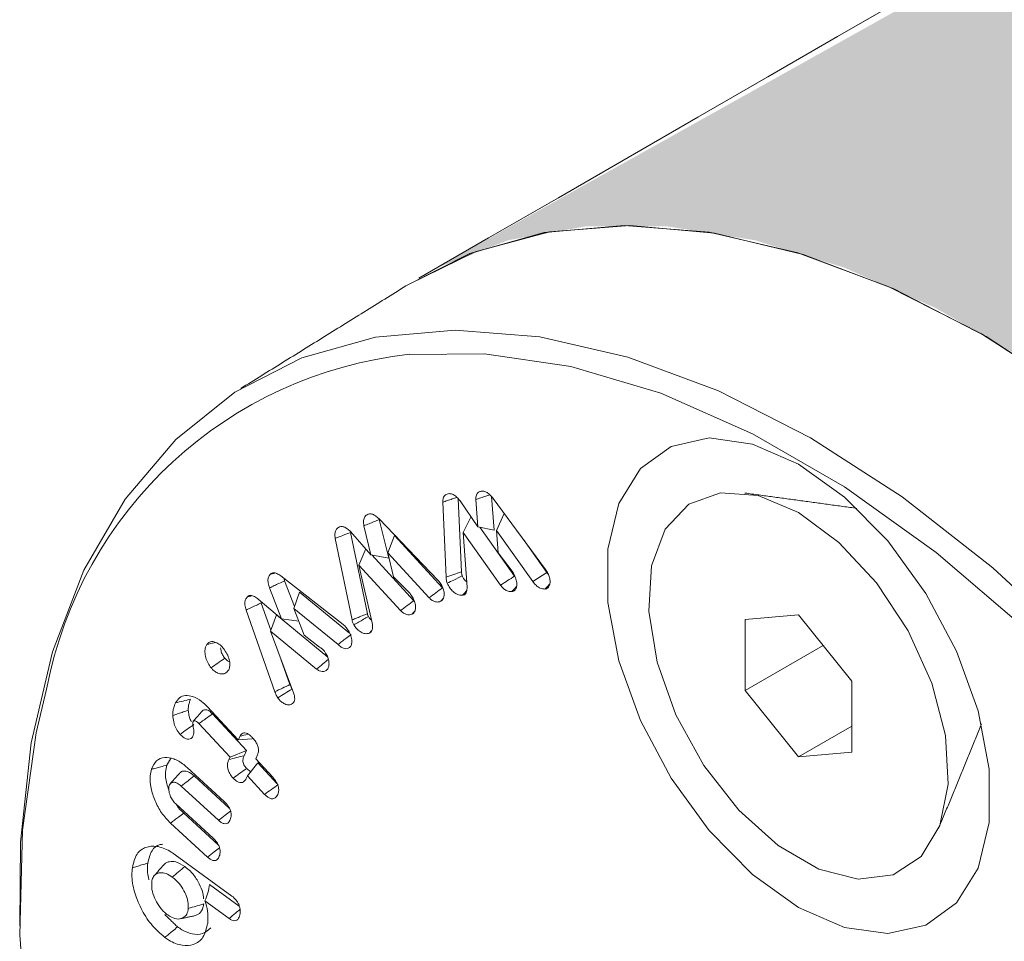
# Model space of a CAD drawing. Units: millimetres. Extents: x 0 to 7425, y 0 to 5250.
# Drawn here: x 935 to 950, y 556 to 569 of the extents above; entities that cross this region are included whole.
import ezdxf

# ---------------------------------------------------------------- set-up
doc = ezdxf.new("R2010")
doc.units = ezdxf.units.MM
doc.layers.get('0').update_dxf_attribs({"lineweight": 15})
doc.layers.add('Grosor 0', color=7, linetype='Continuous', lineweight=0)

msp = doc.modelspace()

# ---------------------------------------------------------------- hatches: boundary and pattern name
at = {"layer": 'Grosor 0'}
h = msp.add_hatch(dxfattribs=at)
h.set_pattern_fill('WOOD7', color=256, scale=201, angle=30, style=0, pattern_type=2)
h.set_pattern_definition([(19.6952, (-0.348, -300.604), (1144.92629, 428.92988), [22.4724, -2224.776]), (30, (20.81, -293.03), (73.571, 274.571), [22.11, -178.89]), (48.435, (39.96, -281.975), (247.6424, 375.0709), [19.068, -616.549]), (202.875, (52.61, -267.708), (1318.99764, 529.42923), [16.205, -1604.309]), (204.8056, (37.679, -274.007), (1841.2107, 830.92979), [22.201, -2197.916]), (224.0362, (17.526, -283.32), (-421.7136, -475.5708), [24.862, -803.882]), (39.4623, (13.578, -292.564), (769.85585, 676.57086), [12.2264, -1210.409]), (23.6598, (23.017, -284.793), (-1493.0689, -629.92856), [18.201, -1801.931]), (215.7106, (39.689, -277.489), (-1466.13972, -1078.57128), [20.2, -1999.825]), (198.6901, (23.286, -289.28), (796.7843, 227.9294), [10.249, -1014.654]), (24.8056, (-15.01, -311.39), (-1841.2107, -830.92979), [22.201, -2197.916]), (18.6901, (5.144, -302.075), (-796.7843, -227.9294), [20.498, -1004.405]), (30, (24.56, -295.5), (73.571, 274.571), [24.12, -176.88]), (50.556, (45.45, -283.447), (669.35625, 850.6417), [17.1734, -1700.171]), (33.8141, (56.36, -270.184), (2336.494756, 1581.072106), [30.217, -2991.4756]), (24.8056, (81.466, -253.369), (-1841.2107, -830.92979), [22.201, -2197.916]), (30, (101.62, -244.05), (73.571, 274.571), [22.11, -178.89]), (35.1944, (-53.305, -333.5), (1640.21166, 1179.07034), [22.201, -2197.916]), (24.8056, (-35.162, -320.704), (-1841.2107, -830.92979), [22.201, -2197.916]), (30, (-55.31, -330.02), (73.571, 274.571), [12.06, -188.94]), (35.1944, (-44.87, -323.988), (1640.21166, 1179.07034), [22.201, -2197.916]), (30, (-26.73, -311.2), (73.571, 274.571), [20.1, -180.9]), (40.3048, (-9.32, -301.142), (-943.92732, -777.07031), [22.4724, -2224.776]), (35.1944, (7.817, -286.606), (1640.21166, 1179.07034), [22.201, -2197.916]), (24.8056, (25.96, -273.81), (-1841.2107, -830.92979), [22.201, -2197.916]), (24.8056, (46.113, -264.496), (-1841.2107, -830.92979), [22.201, -2197.916]), (21.8699, (66.266, -255.182), (-1144.92653, -428.92898), [28.426, -1392.859]), (30, (92.65, -244.6), (73.571, 274.571), [30.15, -170.85]), (17.4712, (145.983, -353.056), (970.85555, 328.429), [18.531, -1834.597]), (24.2894, (163.66, -347.492), (-1667.13999, -730.42861), [20.2, -1999.825]), (38.1301, (145.983, -353.056), (943.92666, 777.07097), [14.213, -1407.072]), (39.4623, (157.163, -344.28), (769.85585, 676.57086), [24.453, -1198.1825]), (30, (1.97, -429.24), (73.571, 274.571), [24.12, -176.88]), (20.5377, (22.86, -417.18), (-970.85548, -328.4293), [12.2264, -1210.409]), (231.8014, (34.308, -412.89), (421.71337, 475.5711), [10.824, -1071.594]), (222.9946, (27.614, -421.396), (1365.64033, 1252.64187), [26.817, -2654.8576]), (22.875, (165.13, -342), (-1318.99764, -529.42923), [16.205, -1604.309]), (37.125, (165.13, -342), (1117.99798, 877.57085), [16.205, -1604.309]), (30, (3.98, -432.72), (73.571, 274.571), [16.08, -184.92]), (224.0362, (17.906, -424.68), (-421.7136, -475.5708), [16.575, -812.1694]), (26.6335, (39.261, -405.388), (-2885.638682, -1433.926917), [34.229, -3388.6777]), (27.7094, (69.858, -390.0436), (-4278.206144, -2237.929646), [50.29, -4978.728]), (33.1798, (114.381, -366.659), (2858.709792, 1882.569597), [36.236, -3587.343]), (39.4623, (144.71, -346.83), (769.85585, 676.57086), [36.679, -1185.956]), (40.3048, (11.015, -444.905), (-943.92732, -777.07031), [22.4724, -2224.776]), (45.9454, (28.153, -430.369), (-595.78446, -576.0711), [29.266, -1434.036]), (30, (48.5, -409.34), (73.571, 274.571), [26.13, -174.87]), (21.8699, (71.132, -396.27), (-1144.92653, -428.92898), [28.426, -1392.859]), (33.5763, (97.512, -385.682), (2510.56764, 1681.569556), [32.223, -3190.0523]), (21.2538, (124.359, -367.861), (1318.99805, 529.428097), [26.4373, -2617.305]), (15.9638, (149, -358.28), (-622.7132, -127.4293), [24.862, -803.882]), (30, (172.9, -351.44), (73.571, 274.571), [14.07, -186.93]), (204.8056, (39.26, -405.388), (1841.2107, 830.92979), [44.402, -2175.715]), (25.2364, (-5.065, -417.054), (-2015.28148, -931.43046), [48.407, -2371.9534]), (30, (38.72, -396.42), (73.571, 274.571), [46.23, -154.77]), (34.0856, (78.759, -373.3), (2162.424795, 1480.57045), [56.4233, -2764.746]), (30, (125.49, -341.68), (73.571, 274.571), [50.25, -150.75]), (37.125, (16.04, -453.609), (1117.99798, 877.57085), [48.6155, -1571.8984]), (36.3402, (54.802, -424.266), (1292.06859, 978.07132), [36.403, -1783.73]), (27.5104, (84.125, -402.695), (-3930.06604, -2036.925732), [46.2736, -4581.094]), (23.4802, (125.1664, -381.3207), (-4827.348676, -2090.786743), [70.808, -7009.986]), (33.0128, (-49.285, -340.462), (3032.7795, 1983.071822), [38.243, -3786.043]), (21.8699, (-17.216, -319.627), (-1144.92653, -428.92898), [42.6385, -1378.646]), (27.6141, (22.354, -303.744), (-4104.133801, -2137.431946), [48.282, -4779.904]), (40.6197, (65.136, -281.364), (-1713.781078, -1453.64346), [32.7204, -3239.3224]), (30, (89.97, -260.06), (73.571, 274.571), [40.2, -160.8]), (26.8202, (-61.345, -319.574), (-3059.707992, -1534.430504), [36.236, -3587.3433]), (36.009, (-29.007, -303.224), (-1640.211087, -1179.070962), [38.401, -3801.6985]), (36.7098, (2.057, -280.648), (-1466.140744, -1078.57014), [34.4056, -3406.16]), (24.2894, (29.639, -260.082), (-1667.13999, -730.42861), [40.4006, -1979.6245]), (17.9052, (66.463, -243.463), (-1767.64039, -556.356475), [28.779, -2849.103]), (39.4623, (93.848, -234.615), (769.85585, 676.57086), [24.453, -1198.1825]), (33.8141, (-42.25, -352.647), (2336.494756, 1581.072106), [30.217, -2991.4756]), (17.1957, (-17.144, -335.832), (-2564.424748, -784.28518), [45.3476, -4489.419]), (30, (26.18, -322.43), (73.571, 274.571), [50.25, -150.75]), (35.4403, (69.694, -297.3), (-1814.282888, -1279.569984), [42.401, -4197.6987]), (36.7098, (104.239, -272.714), (-1466.140744, -1078.57014), [34.4056, -3406.16]), (30, (-68.38, -307.39), (73.571, 274.571), [34.17, -166.83]), (38.1301, (-38.788, -290.304), (943.92666, 777.07097), [56.8514, -1364.433]), (27.6141, (5.932, -255.201), (-4104.133801, -2137.431946), [48.282, -4779.904]), (24.4725, (48.714, -232.8217), (3856.492059, 1762.360505), [62.601, -6197.5084]), (36.8428, (23.075, -465.7935), (-2758.20789, -2056.64354), [50.6106, -5010.44]), (30, (63.58, -435.45), (73.571, 274.571), [56.28, -144.72]), (26.3478, (112.318, -407.3064), (-5597.2031785, -2767.3600933), [94.6622, -9371.563]), (30, (-12.1, -404.87), (73.571, 274.571), [48.24, -152.76]), (34.7636, (29.677, -380.749), (1814.28318, 1279.56973), [48.407, -2371.9534]), (28.1524, (69.4443, -353.147), (-5322.632697, -2840.929926), [62.3424, -6171.8988]), (27.2737, (124.411, -323.733), (-3581.921774, -1835.929617), [42.258, -4183.525]), (24.8056, (-28.18, -377.017), (-1841.2107, -830.92979), [44.402, -2175.715]), (30, (12.13, -358.39), (73.571, 274.571), [64.32, -136.68]), (31.9092, (67.8286, -326.229), (4947.559474, 3088.575229), [60.3336, -5973.0155]), (33.5763, (119.045, -294.338), (2510.56764, 1681.569556), [32.223, -3190.0523])])
edge = h.paths.add_edge_path()
edge.add_spline(control_points=[(957.412, 536.922), (3029.235, 1732.96)], knot_values=[0, 0, 1, 1], degree=1, periodic=0)
edge.add_line((957.259, 536.837), (958.154, 537.437))
edge.add_line((958.154, 537.437), (958.944, 538.227))
edge.add_line((958.944, 538.227), (959.603, 539.189))
edge.add_line((959.603, 539.189), (960.123, 540.31))
edge.add_line((960.123, 540.31), (960.497, 541.575))
edge.add_line((960.497, 541.575), (960.721, 542.968))
edge.add_line((960.721, 542.968), (960.79, 544.468))
edge.add_line((960.79, 544.468), (960.705, 546.058))
edge.add_line((960.705, 546.058), (960.466, 547.714))
edge.add_line((960.466, 547.714), (960.077, 549.415))
edge.add_line((960.077, 549.415), (959.542, 551.138))
edge.add_line((959.542, 551.138), (958.87, 552.86))
edge.add_line((958.87, 552.86), (958.068, 554.557))
edge.add_line((958.068, 554.557), (957.148, 556.208))
edge.add_line((957.148, 556.208), (956.122, 557.789))
edge.add_line((956.122, 557.789), (955.004, 559.279))
edge.add_line((955.004, 559.279), (953.809, 560.66))
edge.add_line((953.809, 560.66), (952.552, 561.911))
edge.add_line((952.552, 561.911), (951.252, 563.016))
edge.add_line((951.252, 563.016), (949.924, 563.961))
edge.add_line((949.924, 563.961), (948.588, 564.733))
edge.add_line((948.588, 564.733), (947.26, 565.32))
edge.add_line((947.26, 565.32), (945.96, 565.717))
edge.add_line((945.96, 565.717), (944.703, 565.916))
edge.add_line((944.703, 565.916), (943.508, 565.916))
edge.add_line((943.508, 565.916), (942.39, 565.716))
edge.add_line((942.39, 565.716), (941.364, 565.319))
edge.add_line((941.364, 565.319), (940.951, 565.087))
edge.add_spline(control_points=[(3012.923, 1761.215), (941.1, 565.177)], knot_values=[0, 0, 1, 1], degree=1, periodic=0)
edge.add_line((3029.235, 1732.96), (3029.977, 1733.475))
edge.add_line((3029.977, 1733.475), (3030.766, 1734.265))
edge.add_line((3030.766, 1734.265), (3031.426, 1735.227))
edge.add_line((3031.426, 1735.227), (3031.946, 1736.348))
edge.add_line((3031.946, 1736.348), (3032.32, 1737.613))
edge.add_line((3032.32, 1737.613), (3032.544, 1739.005))
edge.add_line((3032.544, 1739.005), (3032.613, 1740.506))
edge.add_line((3032.613, 1740.506), (3032.528, 1742.096))
edge.add_line((3032.528, 1742.096), (3032.289, 1743.752))
edge.add_line((3032.289, 1743.752), (3031.9, 1745.453))
edge.add_line((3031.9, 1745.453), (3031.365, 1747.176))
edge.add_line((3031.365, 1747.176), (3030.693, 1748.898))
edge.add_line((3030.693, 1748.898), (3029.891, 1750.595))
edge.add_line((3029.891, 1750.595), (3028.971, 1752.245))
edge.add_line((3028.971, 1752.245), (3027.945, 1753.827))
edge.add_line((3027.945, 1753.827), (3026.827, 1755.317))
edge.add_line((3026.827, 1755.317), (3025.632, 1756.698))
edge.add_line((3025.632, 1756.698), (3024.375, 1757.949))
edge.add_line((3024.375, 1757.949), (3023.074, 1759.054))
edge.add_line((3023.074, 1759.054), (3021.747, 1759.999))
edge.add_line((3021.747, 1759.999), (3020.411, 1760.771))
edge.add_line((3020.411, 1760.771), (3019.083, 1761.358))
edge.add_line((3019.083, 1761.358), (3017.783, 1761.755))
edge.add_line((3017.783, 1761.755), (3016.526, 1761.954))
edge.add_line((3016.526, 1761.954), (3015.331, 1761.954))
edge.add_line((3015.331, 1761.954), (3014.213, 1761.754))
edge.add_line((3014.213, 1761.754), (3013.187, 1761.357))
edge.add_line((3013.187, 1761.357), (3012.923, 1761.215))

# ---------------------------------------------------------------- linework, layer by layer
at = {"color": 7, "linetype": 'Continuous', "lineweight": 15}
for p, q in [((941.489, 560.831), (941.441, 561.918)), ((941.713, 560.909), (941.666, 561.967)), ((941.692, 561.938), (941.952, 561.562)), ((941.952, 561.562), (941.919, 561.955)), ((942.187, 561.512), (942.146, 562.001)), ((942.171, 561.972), (942.933, 560.94)), ((942.219, 561.509), (942.334, 561.751)), ((940.518, 561.675), (941.37, 560.789)), ((940.658, 561.107), (940.521, 561.665)), ((941.739, 561.477), (941.852, 561.708)), ((940.105, 561.49), (940.401, 561.156)), ((940.349, 560.3), (940.106, 561.48)), ((940.401, 561.156), (940.298, 561.574)), ((941.739, 561.477), (941.793, 560.686)), ((942.279, 560.713), (941.739, 561.477)), ((941.952, 561.562), (942.187, 561.512)), ((942.482, 560.846), (941.979, 561.556)), ((942.219, 561.509), (942.245, 561.185)), ((942.747, 560.767), (942.219, 561.509)), ((940.127, 560.211), (939.883, 561.392)), ((940.643, 561.185), (940.742, 561.432)), ((941.437, 560.675), (940.742, 561.432)), ((942.952, 560.897), (942.612, 561.375)), ((940.226, 561.004), (940.325, 561.242)), ((940.643, 561.185), (940.728, 560.837)), ((941.243, 560.532), (940.643, 561.185)), ((942.245, 561.185), (942.461, 560.897)), ((940.401, 561.156), (940.658, 561.107)), ((941.024, 560.489), (940.414, 561.153)), ((940.226, 561.004), (940.418, 560.166)), ((940.831, 560.345), (940.226, 561.004)), ((942.747, 560.767), (942.952, 560.897)), ((939.093, 560.848), (939.997, 560.143)), ((939.293, 560.406), (939.149, 560.779)), ((940.728, 560.837), (940.958, 560.602)), ((939.105, 560.224), (938.93, 560.674)), ((939.282, 560.377), (939.366, 560.611)), ((940.091, 560.018), (939.366, 560.611)), ((938.763, 560.512), (939.105, 560.224)), ((938.948, 560.062), (938.81, 560.455)), ((939.007, 559.169), (938.59, 560.354)), ((939.282, 560.377), (939.432, 559.988)), ((939.923, 559.853), (939.282, 560.377)), ((938.944, 560.049), (939.029, 560.282)), ((939.773, 559.669), (939.029, 560.282)), ((939.105, 560.224), (939.353, 560.193)), ((946.599, 560.286), (945.825, 560.217)), ((945.825, 560.217), (945.825, 559.186)), ((947.372, 559.324), (946.599, 560.286)), ((938.944, 560.049), (939.264, 559.192)), ((939.613, 559.497), (938.944, 560.049)), ((939.432, 559.988), (939.656, 559.817)), ((946.958, 559.839), (945.825, 559.186)), ((939.226, 559.273), (939.096, 559.642)), ((947.372, 558.293), (947.372, 559.324)), ((945.825, 559.186), (946.599, 558.223)), ((938.026, 558.953), (938.475, 558.469)), ((938.596, 558.316), (938.101, 558.849)), ((938.357, 558.221), (937.907, 558.706)), ((947.372, 558.67), (946.599, 558.223)), ((938.475, 558.469), (938.502, 558.525)), ((938.475, 558.469), (938.677, 558.485)), ((938.357, 558.221), (938.596, 558.316)), ((938.56, 558.241), (938.596, 558.316)), ((938.339, 558.185), (938.357, 558.221)), ((938.755, 558.252), (938.729, 558.196)), ((938.729, 558.196), (938.977, 557.929)), ((946.599, 558.223), (947.372, 558.293)), ((937.735, 558.07), (938.272, 557.578)), ((938.61, 557.948), (938.762, 558.137)), ((939.038, 557.84), (938.762, 558.137)), ((938.346, 557.482), (937.838, 557.948)), ((938.61, 557.948), (938.593, 557.912)), ((938.858, 557.681), (938.61, 557.948)), ((938.19, 557.304), (937.648, 557.801)), ((937.571, 557.542), (938.112, 557.046)), ((938.186, 556.951), (937.685, 557.41)), ((938.031, 556.772), (937.494, 557.264)), ((937.561, 556.806), (938.385, 556.206)), ((938.492, 556.059), (938.058, 556.375)), ((938.345, 555.88), (937.994, 556.136))]:
    msp.add_line(p, q, dxfattribs=at)
at = {"color": 7, "linetype": 'Continuous', "lineweight": 15, "flags": 128}
for points in [[(960.3, 548.479), (959.841, 550.199), (959.24, 551.931), (958.502, 553.651), (957.64, 555.335), (956.665, 556.961), (955.589, 558.507), (954.427, 559.953), (953.195, 561.277), (951.91, 562.463), (950.589, 563.495), (949.25, 564.358), (947.911, 565.041), (946.59, 565.534), (945.305, 565.832), (944.073, 565.93), (942.912, 565.826), (941.836, 565.522), (940.945, 565.076)], [(960.304, 548.463), (959.848, 550.177), (959.251, 551.902), (958.519, 553.616), (957.662, 555.295), (956.693, 556.917), (955.624, 558.46), (954.469, 559.903), (953.244, 561.228), (951.966, 562.416), (950.651, 563.45), (949.318, 564.319), (947.983, 565.009), (946.665, 565.511), (945.383, 565.819), (944.152, 565.929), (942.989, 565.839), (941.911, 565.55), (940.945, 565.076)], [(935.308, 555.772), (935.32, 556.987), (935.475, 558.427), (935.783, 559.748), (936.239, 560.932), (936.838, 561.963), (937.571, 562.827), (938.428, 563.512), (939.398, 564.009), (940.468, 564.311), (941.623, 564.414), (942.848, 564.317), (944.126, 564.021), (945.439, 563.531), (946.771, 562.851)], [(956.408, 537.384), (956.488, 537.502), (957.064, 538.565), (957.492, 539.781), (957.768, 541.134), (957.887, 542.604), (957.847, 544.172), (957.649, 545.814), (957.297, 547.508), (956.794, 549.23), (956.148, 550.956), (955.368, 552.662), (954.465, 554.323), (953.451, 555.917), (952.341, 557.421), (951.151, 558.813), (949.897, 560.075), (948.596, 561.189), (947.268, 562.139), (945.93, 562.911), (944.601, 563.496), (943.3, 563.883), (942.046, 564.07), (940.958, 564.061)], [(946.599, 556.04), (947.265, 555.748), (947.892, 555.661), (948.445, 555.782), (948.89, 556.106), (949.202, 556.612), (949.362, 557.272), (949.362, 558.047), (949.202, 558.892), (948.89, 559.758), (948.445, 560.595), (947.892, 561.355), (947.265, 561.992), (946.599, 562.47), (945.932, 562.761), (945.305, 562.849), (944.752, 562.727), (944.307, 562.404), (943.995, 561.898), (943.835, 561.238), (943.835, 560.463), (943.995, 559.617), (944.307, 558.751), (944.752, 557.914), (945.305, 557.155), (945.932, 556.518), (946.599, 556.04)], [(946.771, 562.851), (948.102, 561.993), (949.416, 560.967), (950.694, 559.788), (951.918, 558.471), (953.073, 557.034), (954.143, 555.497), (955.113, 553.88), (955.971, 552.205), (956.704, 550.495), (957.302, 548.773)], [(946.599, 561.767), (947.186, 561.335), (947.729, 560.749), (948.188, 560.052), (948.53, 559.295), (948.729, 558.536), (948.769, 557.83), (948.648, 557.23), (948.376, 556.78), (947.971, 556.513), (947.465, 556.45), (946.895, 556.595), (946.302, 556.937), (945.732, 557.451), (945.226, 558.099), (944.821, 558.832), (944.549, 559.597), (944.428, 560.336), (944.469, 560.995), (944.667, 561.526), (945.009, 561.887), (945.468, 562.054), (946.012, 562.013), (946.599, 561.767)], [(935.697, 559.204), (935.548, 558.573), (935.35, 557.159), (935.31, 555.637), (935.429, 554.03), (935.705, 552.359), (936.133, 550.648), (936.709, 548.92), (937.423, 547.202), (938.266, 545.515), (939.226, 543.885), (940.29, 542.333), (941.442, 540.882), (942.666, 539.553), (943.946, 538.363), (945.263, 537.329), (946.599, 536.466)]]:
    msp.add_lwpolyline(points, dxfattribs=at)
at = {"color": 7, "linetype": 'Continuous', "lineweight": 15}
msp.add_arc((941.608, 558.079), 6.018, 96.2014, 169.2189, dxfattribs=at)
for points in [[(3012.917, 1761.203), (941.095, 565.165)], [(940.945, 565.076), (938.512, 563.565)], [(947.446, 561.828), (945.823, 562.05)], [(938.944, 560.876), (939.006, 560.89)], [(939.149, 560.779), (939.14, 560.811)], [(941.726, 560.567), (941.789, 560.634)], [(942.443, 560.621), (942.511, 560.694)], [(942.923, 560.658), (942.995, 560.734)], [(938.609, 560.547), (938.67, 560.56)], [(938.81, 560.455), (938.805, 560.477)], [(941.411, 560.481), (941.452, 560.526)], [(940.996, 560.295), (941.038, 560.342)], [(940.378, 560.019), (940.414, 560.059)], [(937.962, 558.896), (937.824, 558.74)], [(948.631, 557.185), (949.251, 558.701)], [(937.44, 558.104), (937.498, 558.201)], [(937.631, 557.994), (937.492, 557.838)], [(937.596, 555.759), (937.412, 555.937)], [(937.636, 555.877), (937.839, 555.918)]]:
    msp.add_open_spline(points, degree=1, dxfattribs=at)
for points, knots in [([(941.441, 561.918), (941.442, 561.939), (941.445, 561.983), (941.478, 562.03), (941.515, 562.037), (941.534, 562.041)], [0, 0, 0, 0, 0.300195, 0.632603, 1, 1, 1, 1]), ([(941.534, 562.041), (941.549, 562.04), (941.58, 562.038), (941.631, 562.005), (941.667, 561.969), (941.687, 561.945), (941.692, 561.938)], [0, 0, 0, 0, 0.304067, 0.598355, 0.891736, 1, 1, 1, 1]), ([(941.919, 561.955), (941.921, 561.978), (941.923, 562.024), (941.956, 562.063), (941.989, 562.076), (942.008, 562.077), (942.012, 562.078)], [0, 0, 0, 0, 0.323277, 0.648221, 0.92602, 1, 1, 1, 1]), ([(941.919, 561.955), (941.944, 561.964), (941.993, 561.981), (942.061, 562.004), (942.104, 562.019), (942.122, 562.025)], [0, 0, 0, 0, 0.36282, 0.734371, 1, 1, 1, 1]), ([(942.012, 562.078), (942.028, 562.076), (942.058, 562.074), (942.108, 562.042), (942.145, 562.004), (942.165, 561.98), (942.171, 561.972)], [0, 0, 0, 0, 0.299312, 0.589694, 0.879142, 1, 1, 1, 1]), ([(941.441, 561.918), (941.464, 561.925), (941.51, 561.941), (941.578, 561.964), (941.624, 561.979), (941.647, 561.987)], [0, 0, 0, 0, 0.333942, 0.667966, 1, 1, 1, 1]), ([(940.298, 561.574), (940.295, 561.601), (940.288, 561.653), (940.31, 561.714), (940.341, 561.734), (940.358, 561.744)], [0, 0, 0, 0, 0.32217, 0.634983, 1, 1, 1, 1]), ([(940.358, 561.744), (940.372, 561.747), (940.4, 561.753), (940.453, 561.732), (940.492, 561.7), (940.514, 561.679), (940.518, 561.675)], [0, 0, 0, 0, 0.305427, 0.586225, 0.930218, 1, 1, 1, 1]), ([(940.298, 561.574), (940.324, 561.585), (940.373, 561.605), (940.447, 561.635), (940.496, 561.655), (940.521, 561.665)], [0, 0, 0, 0, 0.34164, 0.670823, 1, 1, 1, 1]), ([(939.883, 561.392), (939.88, 561.415), (939.874, 561.459), (939.888, 561.511), (939.913, 561.543), (939.935, 561.554), (939.944, 561.559)], [0, 0, 0, 0, 0.275069, 0.543963, 0.811933, 1, 1, 1, 1]), ([(939.883, 561.392), (939.92, 561.407), (939.994, 561.436), (940.069, 561.466), (940.106, 561.48)], [0, 0, 0, 0, 0.500009, 1, 1, 1, 1]), ([(939.944, 561.559), (939.958, 561.562), (939.984, 561.569), (940.033, 561.55), (940.073, 561.52), (940.097, 561.498), (940.105, 561.49)], [0, 0, 0, 0, 0.294797, 0.571009, 0.845694, 1, 1, 1, 1]), ([(938.944, 560.876), (938.958, 560.885), (938.983, 560.901), (939.039, 560.886), (939.074, 560.861), (939.093, 560.848)], [0, 0, 0, 0, 0.349573, 0.662368, 1, 1, 1, 1]), ([(941.489, 560.831), (941.526, 560.844), (941.601, 560.87), (941.675, 560.896), (941.713, 560.909)], [0, 0, 0, 0, 0.499972, 1, 1, 1, 1]), ([(941.724, 560.848), (941.721, 560.858), (941.716, 560.874), (941.714, 560.894), (941.713, 560.904), (941.713, 560.909)], [0, 0, 0, 0, 0.489711, 0.743862, 1, 1, 1, 1]), ([(942.461, 560.897), (942.464, 560.89), (942.471, 560.877), (942.48, 560.858), (942.488, 560.838), (942.494, 560.825), (942.496, 560.819)], [0, 0, 0, 0, 0.254138, 0.509085, 0.753958, 1, 1, 1, 1]), ([(942.933, 560.94), (942.939, 560.931), (942.951, 560.914), (942.967, 560.885), (942.975, 560.865), (942.98, 560.854)], [0, 0, 0, 0, 0.31917, 0.655181, 1, 1, 1, 1]), ([(942.971, 560.873), (942.969, 560.875), (942.962, 560.882), (942.955, 560.891), (942.952, 560.897)], [0, 0, 0, 0, 0.3490124, 1, 1, 1, 1]), ([(938.93, 560.674), (938.922, 560.699), (938.907, 560.745), (938.906, 560.806), (938.92, 560.849), (938.937, 560.868), (938.944, 560.876)], [0, 0, 0, 0, 0.295319, 0.542753, 0.790062, 1, 1, 1, 1]), ([(938.93, 560.674), (938.953, 560.685), (938.998, 560.707), (939.071, 560.742), (939.121, 560.766), (939.149, 560.779)], [0, 0, 0, 0, 0.3099558, 0.6199594, 1, 1, 1, 1]), ([(941.37, 560.789), (941.377, 560.781), (941.391, 560.766), (941.41, 560.739), (941.421, 560.72), (941.427, 560.71)], [0, 0, 0, 0, 0.319805, 0.65583, 1, 1, 1, 1]), ([(941.505, 560.743), (941.502, 560.753), (941.496, 560.773), (941.49, 560.803), (941.489, 560.822), (941.489, 560.831)], [0, 0, 0, 0, 0.315996, 0.653851, 1, 1, 1, 1]), ([(941.505, 560.743), (941.537, 560.759), (941.61, 560.793), (941.683, 560.828), (941.724, 560.848)], [0, 0, 0, 0, 0.435496, 1, 1, 1, 1]), ([(941.726, 560.567), (941.701, 560.569), (941.658, 560.571), (941.593, 560.618), (941.54, 560.673), (941.517, 560.72), (941.505, 560.743)], [0, 0, 0, 0, 0.327458, 0.552705, 0.777325, 1, 1, 1, 1]), ([(941.788, 560.764), (941.787, 560.765), (941.773, 560.774), (941.751, 560.799), (941.732, 560.829), (941.725, 560.845), (941.724, 560.848)], [0, 0, 0, 0, 0.031956, 0.540527, 0.908719, 1, 1, 1, 1]), ([(942.279, 560.713), (942.313, 560.735), (942.38, 560.78), (942.448, 560.824), (942.482, 560.846)], [0, 0, 0, 0, 0.4999883, 1, 1, 1, 1]), ([(942.496, 560.819), (942.503, 560.797), (942.518, 560.75), (942.515, 560.69), (942.496, 560.644), (942.468, 560.625), (942.448, 560.622), (942.443, 560.621)], [0, 0, 0, 0, 0.227063, 0.474773, 0.687562, 0.919494, 1, 1, 1, 1]), ([(942.488, 560.838), (942.487, 560.839), (942.485, 560.842), (942.483, 560.844), (942.482, 560.846)], [0, 0, 0, 0, 0.350012, 1, 1, 1, 1]), ([(942.923, 560.658), (942.901, 560.659), (942.863, 560.661), (942.805, 560.699), (942.769, 560.736), (942.752, 560.761), (942.747, 560.767)], [0, 0, 0, 0, 0.389836, 0.652081, 0.913246, 1, 1, 1, 1]), ([(942.98, 560.854), (942.986, 560.833), (942.999, 560.79), (942.998, 560.734), (942.981, 560.689), (942.954, 560.663), (942.931, 560.659), (942.923, 560.658)], [0, 0, 0, 0, 0.220351, 0.429236, 0.637393, 0.877043, 1, 1, 1, 1]), ([(940.958, 560.602), (940.964, 560.595), (940.976, 560.58), (940.994, 560.555), (941.005, 560.535), (941.011, 560.524)], [0, 0, 0, 0, 0.305877, 0.61177, 1, 1, 1, 1]), ([(941.243, 560.532), (941.275, 560.556), (941.34, 560.604), (941.405, 560.652), (941.437, 560.675)], [0, 0, 0, 0, 0.499995, 1, 1, 1, 1]), ([(941.427, 560.71), (941.437, 560.688), (941.457, 560.643), (941.464, 560.578), (941.454, 560.524), (941.434, 560.494), (941.416, 560.484), (941.411, 560.481)], [0, 0, 0, 0, 0.218278, 0.46264, 0.669775, 0.904079, 1, 1, 1, 1]), ([(941.793, 560.686), (941.793, 560.663), (941.793, 560.623), (941.772, 560.584), (941.747, 560.57), (941.731, 560.568), (941.726, 560.567)], [0, 0, 0, 0, 0.368853, 0.633948, 0.900072, 1, 1, 1, 1]), ([(942.443, 560.621), (942.43, 560.621), (942.401, 560.621), (942.353, 560.64), (942.31, 560.674), (942.289, 560.701), (942.279, 560.713)], [0, 0, 0, 0, 0.254041, 0.566796, 0.80963, 1, 1, 1, 1]), ([(938.59, 560.354), (938.583, 560.379), (938.569, 560.426), (938.573, 560.487), (938.589, 560.524), (938.604, 560.541), (938.609, 560.547)], [0, 0, 0, 0, 0.307419, 0.575232, 0.842268, 1, 1, 1, 1]), ([(938.59, 560.354), (938.613, 560.365), (938.661, 560.387), (938.734, 560.421), (938.785, 560.444), (938.81, 560.455)], [0, 0, 0, 0, 0.312535, 0.656255, 1, 1, 1, 1]), ([(938.609, 560.547), (938.621, 560.555), (938.644, 560.571), (938.697, 560.559), (938.738, 560.532), (938.76, 560.515), (938.763, 560.512)], [0, 0, 0, 0, 0.297137, 0.599269, 0.93682, 1, 1, 1, 1]), ([(940.831, 560.345), (940.863, 560.369), (940.928, 560.417), (940.992, 560.465), (941.024, 560.489)], [0, 0, 0, 0, 0.499987, 1, 1, 1, 1]), ([(941.011, 560.524), (941.021, 560.504), (941.041, 560.46), (941.049, 560.397), (941.041, 560.343), (941.022, 560.309), (941.003, 560.299), (940.996, 560.295)], [0, 0, 0, 0, 0.210252, 0.444433, 0.653858, 0.881182, 1, 1, 1, 1]), ([(941.411, 560.481), (941.399, 560.476), (941.373, 560.467), (941.327, 560.472), (941.281, 560.496), (941.255, 560.521), (941.243, 560.532)], [0, 0, 0, 0, 0.250384, 0.558787, 0.794283, 1, 1, 1, 1]), ([(940.996, 560.295), (940.984, 560.291), (940.958, 560.282), (940.912, 560.287), (940.866, 560.311), (940.842, 560.335), (940.831, 560.345)], [0, 0, 0, 0, 0.254526, 0.56865, 0.809322, 1, 1, 1, 1]), ([(940.127, 560.211), (940.151, 560.22), (940.2, 560.24), (940.274, 560.27), (940.324, 560.29), (940.349, 560.3)], [0, 0, 0, 0, 0.326527, 0.663288, 1, 1, 1, 1]), ([(940.151, 560.14), (940.148, 560.146), (940.139, 560.165), (940.131, 560.19), (940.128, 560.206), (940.127, 560.211)], [0, 0, 0, 0, 0.270898, 0.820665, 1, 1, 1, 1]), ([(940.151, 560.14), (940.174, 560.153), (940.221, 560.179), (940.292, 560.219), (940.34, 560.245), (940.363, 560.258)], [0, 0, 0, 0, 0.326529, 0.663258, 1, 1, 1, 1]), ([(940.363, 560.258), (940.36, 560.265), (940.355, 560.275), (940.351, 560.289), (940.35, 560.296), (940.349, 560.3)], [0, 0, 0, 0, 0.48383, 0.7392, 1, 1, 1, 1]), ([(940.409, 560.208), (940.4, 560.215), (940.383, 560.227), (940.37, 560.248), (940.363, 560.258)], [0, 0, 0, 0, 0.489813, 1, 1, 1, 1]), ([(940.418, 560.166), (940.422, 560.138), (940.428, 560.092), (940.412, 560.043), (940.391, 560.027), (940.38, 560.02), (940.378, 560.019)], [0, 0, 0, 0, 0.417358, 0.690525, 0.964292, 1, 1, 1, 1]), ([(939.997, 560.143), (940.005, 560.137), (940.02, 560.124), (940.042, 560.1), (940.055, 560.082), (940.062, 560.073)], [0, 0, 0, 0, 0.316861, 0.654187, 1, 1, 1, 1]), ([(940.062, 560.073), (940.077, 560.048), (940.106, 559.999), (940.124, 559.923), (940.124, 559.861), (940.109, 559.831), (940.099, 559.819), (940.097, 559.818)], [0, 0, 0, 0, 0.267541, 0.528023, 0.758403, 0.972514, 1, 1, 1, 1]), ([(940.378, 560.019), (940.358, 560.014), (940.322, 560.004), (940.257, 560.029), (940.204, 560.068), (940.169, 560.11), (940.155, 560.134), (940.151, 560.14)], [0, 0, 0, 0, 0.302214, 0.534315, 0.765844, 0.940877, 1, 1, 1, 1]), ([(938.02, 559.854), (938.033, 559.868), (938.058, 559.897), (938.119, 559.897), (938.182, 559.873), (938.23, 559.833), (938.255, 559.804), (938.262, 559.797)], [0, 0, 0, 0, 0.237471, 0.484446, 0.70047, 0.922875, 1, 1, 1, 1]), ([(938.02, 559.854), (938.057, 559.863), (938.098, 559.872), (938.139, 559.882), (938.144, 559.884)], [0, 0, 0, 0, 0.879411, 1, 1, 1, 1]), ([(939.923, 559.853), (939.942, 559.868), (939.98, 559.898), (940.043, 559.947), (940.087, 559.982), (940.112, 560.001)], [0, 0, 0, 0, 0.301752, 0.603523, 1, 1, 1, 1]), ([(938.082, 559.516), (938.067, 559.537), (938.034, 559.583), (938.004, 559.663), (937.989, 559.746), (937.997, 559.811), (938.013, 559.842), (938.02, 559.854)], [0, 0, 0, 0, 0.185183, 0.399301, 0.611622, 0.842605, 1, 1, 1, 1]), ([(938.281, 559.654), (938.269, 559.671), (938.246, 559.705), (938.225, 559.759), (938.222, 559.792), (938.22, 559.807)], [0, 0, 0, 0, 0.356165, 0.712642, 1, 1, 1, 1]), ([(938.262, 559.797), (938.28, 559.772), (938.318, 559.721), (938.348, 559.635), (938.358, 559.558), (938.348, 559.508), (938.336, 559.485), (938.332, 559.479)], [0, 0, 0, 0, 0.237262, 0.484433, 0.694153, 0.91265, 1, 1, 1, 1]), ([(939.656, 559.817), (939.669, 559.809), (939.689, 559.796), (939.715, 559.77), (939.728, 559.753), (939.734, 559.745)], [0, 0, 0, 0, 0.458233, 0.723576, 1, 1, 1, 1]), ([(939.734, 559.745), (939.747, 559.725), (939.772, 559.683), (939.791, 559.616), (939.794, 559.557), (939.784, 559.515), (939.77, 559.498), (939.765, 559.491)], [0, 0, 0, 0, 0.214902, 0.44835, 0.663301, 0.864144, 1, 1, 1, 1]), ([(940.097, 559.818), (940.085, 559.809), (940.063, 559.791), (940.016, 559.793), (939.968, 559.813), (939.938, 559.84), (939.923, 559.853)], [0, 0, 0, 0, 0.2825925, 0.5252815, 0.7679283, 1, 1, 1, 1]), ([(938.082, 559.516), (938.115, 559.539), (938.181, 559.585), (938.248, 559.631), (938.281, 559.654)], [0, 0, 0, 0, 0.500009, 1, 1, 1, 1]), ([(938.349, 559.604), (938.343, 559.606), (938.323, 559.613), (938.299, 559.634), (938.284, 559.651), (938.281, 559.654)], [0, 0, 0, 0, 0.286967, 0.874202, 1, 1, 1, 1]), ([(939.613, 559.497), (939.643, 559.523), (939.7, 559.569), (939.757, 559.616), (939.782, 559.637)], [0, 0, 0, 0, 0.542746, 1, 1, 1, 1]), ([(938.332, 559.479), (938.318, 559.462), (938.291, 559.43), (938.23, 559.423), (938.17, 559.442), (938.119, 559.476), (938.092, 559.505), (938.082, 559.516)], [0, 0, 0, 0, 0.270313, 0.488296, 0.706094, 0.884497, 1, 1, 1, 1]), ([(939.765, 559.491), (939.755, 559.483), (939.735, 559.466), (939.696, 559.459), (939.653, 559.47), (939.626, 559.488), (939.613, 559.497)], [0, 0, 0, 0, 0.26717, 0.536713, 0.780079, 1, 1, 1, 1]), ([(939.007, 559.169), (939.044, 559.186), (939.116, 559.221), (939.189, 559.255), (939.226, 559.273)], [0, 0, 0, 0, 0.500037, 1, 1, 1, 1]), ([(939.05, 559.08), (939.045, 559.088), (939.035, 559.106), (939.02, 559.136), (939.012, 559.157), (939.007, 559.169)], [0, 0, 0, 0, 0.30202, 0.604295, 1, 1, 1, 1]), ([(939.05, 559.08), (939.085, 559.101), (939.153, 559.144), (939.222, 559.187), (939.256, 559.208)], [0, 0, 0, 0, 0.5000243, 1, 1, 1, 1]), ([(939.256, 559.208), (939.251, 559.217), (939.243, 559.232), (939.233, 559.254), (939.228, 559.266), (939.226, 559.273)], [0, 0, 0, 0, 0.418247, 0.70757, 1, 1, 1, 1]), ([(939.264, 559.192), (939.271, 559.174), (939.285, 559.139), (939.296, 559.087), (939.294, 559.043), (939.282, 559.019), (939.273, 559.008), (939.272, 559.005)], [0, 0, 0, 0, 0.242512, 0.487018, 0.713363, 0.939633, 1, 1, 1, 1]), ([(937.566, 559.006), (937.584, 559.034), (937.619, 559.091), (937.71, 559.12), (937.821, 559.105), (937.933, 559.045), (938, 558.979), (938.026, 558.953)], [0, 0, 0, 0, 0.201673, 0.408569, 0.614646, 0.846894, 1, 1, 1, 1]), ([(937.566, 559.006), (937.603, 559.016), (937.676, 559.034), (937.75, 559.052), (937.786, 559.062)], [0, 0, 0, 0, 0.4999782, 1, 1, 1, 1]), ([(937.752, 558.901), (937.752, 558.921), (937.753, 558.961), (937.766, 559.014), (937.78, 559.046), (937.786, 559.062)], [0, 0, 0, 0, 0.319509, 0.65672, 1, 1, 1, 1]), ([(939.272, 559.005), (939.257, 558.994), (939.231, 558.974), (939.178, 558.978), (939.128, 559.003), (939.083, 559.038), (939.06, 559.067), (939.05, 559.08)], [0, 0, 0, 0, 0.263089, 0.470317, 0.677214, 0.864736, 1, 1, 1, 1]), ([(937.528, 558.824), (937.528, 558.843), (937.528, 558.883), (937.541, 558.945), (937.557, 558.983), (937.566, 559.006)], [0, 0, 0, 0, 0.2814469, 0.5634213, 1, 1, 1, 1]), ([(937.528, 558.824), (937.554, 558.833), (937.605, 558.85), (937.679, 558.876), (937.728, 558.892), (937.752, 558.901)], [0, 0, 0, 0, 0.350296, 0.675157, 1, 1, 1, 1]), ([(937.797, 558.737), (937.796, 558.738), (937.784, 558.754), (937.767, 558.801), (937.755, 558.855), (937.753, 558.889), (937.752, 558.901)], [0, 0, 0, 0, 0.014121, 0.338025, 0.77757, 1, 1, 1, 1]), ([(938.101, 558.849), (938.099, 558.851), (938.088, 558.862), (938.067, 558.882), (938.036, 558.902), (938.003, 558.911), (937.979, 558.908), (937.967, 558.901), (937.964, 558.899), (937.963, 558.897), (937.962, 558.896)], [0, 0, 0, 0, 0.046589, 0.234125, 0.423191, 0.647883, 0.899894, 0.94882, 0.973466, 1, 1, 1, 1]), ([(937.634, 558.551), (937.615, 558.575), (937.578, 558.621), (937.541, 558.713), (937.531, 558.779), (937.529, 558.817), (937.528, 558.824)], [0, 0, 0, 0, 0.291433, 0.572519, 0.930362, 1, 1, 1, 1]), ([(937.907, 558.706), (937.904, 558.708), (937.893, 558.72), (937.874, 558.738), (937.85, 558.746), (937.835, 558.746), (937.827, 558.743), (937.825, 558.741), (937.823, 558.739), (937.822, 558.737), (937.821, 558.736)], [0, 0, 0, 0, 0.074773, 0.377846, 0.605847, 0.831959, 0.897497, 0.930182, 0.946524, 1, 1, 1, 1]), ([(937.907, 558.706), (937.909, 558.708), (937.922, 558.717), (937.955, 558.742), (938.017, 558.787), (938.069, 558.825), (938.101, 558.849)], [0, 0, 0, 0, 0.0392185, 0.1960751, 0.5097884, 1, 1, 1, 1]), ([(937.634, 558.551), (937.667, 558.575), (937.732, 558.622), (937.798, 558.669), (937.83, 558.692)], [0, 0, 0, 0, 0.500009, 1, 1, 1, 1]), ([(937.821, 558.736), (937.819, 558.728), (937.814, 558.709), (937.823, 558.661), (937.837, 558.598), (937.829, 558.557), (937.825, 558.536)], [0, 0, 0, 0, 0.1473903, 0.3232067, 0.6507818, 1, 1, 1, 1]), ([(937.825, 558.536), (937.816, 558.52), (937.8, 558.492), (937.761, 558.477), (937.721, 558.484), (937.677, 558.509), (937.649, 558.536), (937.634, 558.551)], [0, 0, 0, 0, 0.267303, 0.448848, 0.63133, 0.798672, 1, 1, 1, 1]), ([(938.502, 558.525), (938.513, 558.542), (938.53, 558.569), (938.572, 558.575), (938.61, 558.563), (938.649, 558.537), (938.672, 558.513), (938.684, 558.502)], [0, 0, 0, 0, 0.314572, 0.485868, 0.657273, 0.833963, 1, 1, 1, 1]), ([(938.502, 558.525), (938.538, 558.534), (938.578, 558.543), (938.617, 558.553), (938.62, 558.554)], [0, 0, 0, 0, 0.926754, 1, 1, 1, 1]), ([(938.684, 558.502), (938.7, 558.482), (938.729, 558.449), (938.757, 558.391), (938.77, 558.341), (938.77, 558.291), (938.76, 558.266), (938.755, 558.252)], [0, 0, 0, 0, 0.255206, 0.431839, 0.608595, 0.784679, 1, 1, 1, 1]), ([(937.218, 558.044), (937.239, 558.091), (937.28, 558.182), (937.403, 558.222), (937.54, 558.206), (937.656, 558.14), (937.719, 558.084), (937.735, 558.07)], [0, 0, 0, 0, 0.251248, 0.484205, 0.698664, 0.922316, 1, 1, 1, 1]), ([(938.402, 557.915), (938.384, 557.937), (938.354, 557.973), (938.328, 558.036), (938.317, 558.093), (938.322, 558.144), (938.334, 558.172), (938.339, 558.185)], [0, 0, 0, 0, 0.254379, 0.422585, 0.59071, 0.8111, 1, 1, 1, 1]), ([(938.339, 558.185), (938.376, 558.195), (938.45, 558.213), (938.523, 558.232), (938.56, 558.241)], [0, 0, 0, 0, 0.500043, 1, 1, 1, 1]), ([(938.598, 558.056), (938.587, 558.069), (938.569, 558.09), (938.551, 558.127), (938.543, 558.163), (938.544, 558.203), (938.554, 558.227), (938.56, 558.241)], [0, 0, 0, 0, 0.216476, 0.365088, 0.513826, 0.707206, 1, 1, 1, 1]), ([(937.494, 557.264), (937.449, 557.311), (937.36, 557.405), (937.264, 557.588), (937.203, 557.777), (937.192, 557.934), (937.211, 558.014), (937.218, 558.044)], [0, 0, 0, 0, 0.216234, 0.427633, 0.637883, 0.864213, 1, 1, 1, 1]), ([(937.218, 558.044), (937.24, 558.05), (937.285, 558.062), (937.359, 558.082), (937.411, 558.096), (937.44, 558.104)], [0, 0, 0, 0, 0.30004, 0.600097, 1, 1, 1, 1]), ([(937.471, 557.748), (937.459, 557.777), (937.425, 557.866), (937.416, 557.994), (937.433, 558.072), (937.44, 558.104)], [0, 0, 0, 0, 0.224832, 0.6794394, 1, 1, 1, 1]), ([(938.402, 557.915), (938.435, 557.939), (938.5, 557.986), (938.566, 558.033), (938.598, 558.056)], [0, 0, 0, 0, 0.5000087, 1, 1, 1, 1]), ([(938.664, 558.015), (938.661, 558.014), (938.652, 558.014), (938.633, 558.025), (938.613, 558.041), (938.602, 558.053), (938.598, 558.056)], [0, 0, 0, 0, 0.103978, 0.457932, 0.823358, 1, 1, 1, 1]), ([(937.838, 557.948), (937.808, 557.972), (937.758, 558.013), (937.692, 558.021), (937.65, 558.015), (937.637, 557.996), (937.633, 557.992)], [0, 0, 0, 0, 0.3838471, 0.6503895, 0.9158683, 1, 1, 1, 1]), ([(937.648, 557.801), (937.68, 557.825), (937.743, 557.874), (937.806, 557.924), (937.838, 557.948)], [0, 0, 0, 0, 0.500008, 1, 1, 1, 1]), ([(938.593, 557.912), (938.581, 557.893), (938.563, 557.862), (938.52, 557.847), (938.48, 557.854), (938.439, 557.879), (938.414, 557.903), (938.402, 557.915)], [0, 0, 0, 0, 0.31241, 0.494284, 0.677721, 0.840235, 1, 1, 1, 1]), ([(938.977, 557.929), (938.994, 557.908), (939.023, 557.873), (939.052, 557.814), (939.065, 557.761), (939.062, 557.714), (939.053, 557.69), (939.048, 557.679)], [0, 0, 0, 0, 0.267543, 0.444618, 0.622526, 0.827197, 1, 1, 1, 1]), ([(937.475, 557.807), (937.471, 557.785), (937.464, 557.743), (937.486, 557.666), (937.519, 557.598), (937.552, 557.561), (937.57, 557.544), (937.571, 557.542)], [0, 0, 0, 0, 0.277311, 0.534156, 0.756955, 0.973043, 1, 1, 1, 1]), ([(937.648, 557.801), (937.63, 557.816), (937.597, 557.844), (937.547, 557.859), (937.508, 557.852), (937.484, 557.832), (937.478, 557.814), (937.475, 557.807)], [0, 0, 0, 0, 0.2667242, 0.4700445, 0.7173007, 0.8996246, 1, 1, 1, 1]), ([(938.858, 557.681), (938.891, 557.704), (938.956, 557.752), (939.021, 557.799), (939.053, 557.823)], [0, 0, 0, 0, 0.5000173, 1, 1, 1, 1]), ([(939.048, 557.679), (939.037, 557.659), (939.019, 557.629), (938.977, 557.613), (938.935, 557.62), (938.894, 557.645), (938.87, 557.669), (938.858, 557.681)], [0, 0, 0, 0, 0.307071, 0.492504, 0.678907, 0.84425, 1, 1, 1, 1]), ([(937.685, 557.41), (937.648, 557.444), (937.608, 557.482), (937.579, 557.532), (937.576, 557.537)], [0, 0, 0, 0, 0.902377, 1, 1, 1, 1]), ([(938.272, 557.578), (938.291, 557.558), (938.322, 557.527), (938.355, 557.47), (938.373, 557.416), (938.375, 557.368), (938.369, 557.341), (938.366, 557.33)], [0, 0, 0, 0, 0.27654, 0.452955, 0.629414, 0.838862, 1, 1, 1, 1]), ([(937.494, 557.264), (937.513, 557.278), (937.552, 557.308), (937.615, 557.356), (937.66, 557.391), (937.685, 557.41)], [0, 0, 0, 0, 0.300058, 0.600116, 1, 1, 1, 1]), ([(938.19, 557.304), (938.221, 557.329), (938.279, 557.374), (938.337, 557.419), (938.363, 557.439)], [0, 0, 0, 0, 0.5462231, 1, 1, 1, 1]), ([(938.366, 557.33), (938.358, 557.31), (938.346, 557.276), (938.31, 557.253), (938.271, 557.253), (938.229, 557.271), (938.202, 557.294), (938.19, 557.304)], [0, 0, 0, 0, 0.286328, 0.471882, 0.658396, 0.834232, 1, 1, 1, 1]), ([(938.112, 557.046), (938.131, 557.027), (938.162, 556.996), (938.195, 556.939), (938.211, 556.889), (938.216, 556.839), (938.21, 556.812), (938.207, 556.797)], [0, 0, 0, 0, 0.270779, 0.447009, 0.623454, 0.798048, 1, 1, 1, 1]), ([(936.941, 556.616), (936.958, 556.689), (936.99, 556.827), (937.129, 556.922), (937.293, 556.94), (937.446, 556.885), (937.535, 556.823), (937.561, 556.806)], [0, 0, 0, 0, 0.25124, 0.477274, 0.687891, 0.910544, 1, 1, 1, 1]), ([(937.165, 556.684), (937.18, 556.749), (937.21, 556.872), (937.303, 556.952), (937.369, 556.956), (937.382, 556.957)], [0, 0, 0, 0, 0.4668469, 0.8912838, 1, 1, 1, 1]), ([(938.031, 556.772), (938.063, 556.796), (938.12, 556.841), (938.178, 556.886), (938.204, 556.906)], [0, 0, 0, 0, 0.548028, 1, 1, 1, 1]), ([(938.207, 556.797), (938.199, 556.778), (938.187, 556.744), (938.151, 556.72), (938.112, 556.72), (938.069, 556.739), (938.044, 556.761), (938.031, 556.772)], [0, 0, 0, 0, 0.280464, 0.470896, 0.66222, 0.834149, 1, 1, 1, 1]), ([(937.413, 555.606), (937.343, 555.666), (937.211, 555.78), (937.061, 556.025), (936.96, 556.273), (936.929, 556.477), (936.938, 556.582), (936.941, 556.616)], [0, 0, 0, 0, 0.242601, 0.457982, 0.671778, 0.89457, 1, 1, 1, 1]), ([(936.941, 556.616), (936.963, 556.623), (937.008, 556.636), (937.083, 556.659), (937.135, 556.675), (937.165, 556.684)], [0, 0, 0, 0, 0.300079, 0.600143, 1, 1, 1, 1]), ([(937.182, 556.44), (937.171, 556.491), (937.154, 556.578), (937.162, 556.653), (937.165, 556.684)], [0, 0, 0, 0, 0.580058, 1, 1, 1, 1]), ([(937.396, 556.657), (937.373, 556.631), (937.327, 556.579), (937.282, 556.527), (937.259, 556.502)], [0, 0, 0, 0, 0.499965, 1, 1, 1, 1]), ([(937.702, 556.634), (937.658, 556.662), (937.579, 556.71), (937.48, 556.709), (937.42, 556.689), (937.401, 556.659), (937.398, 556.654)], [0, 0, 0, 0, 0.371537, 0.659017, 0.944999, 1, 1, 1, 1]), ([(937.52, 556.481), (937.55, 556.507), (937.611, 556.558), (937.672, 556.609), (937.702, 556.634)], [0, 0, 0, 0, 0.499987, 1, 1, 1, 1]), ([(937.974, 556.166), (937.975, 556.174), (937.975, 556.221), (937.941, 556.319), (937.879, 556.45), (937.794, 556.561), (937.729, 556.612), (937.702, 556.634)], [0, 0, 0, 0, 0.055385, 0.294384, 0.526304, 0.800807, 1, 1, 1, 1]), ([(937.52, 556.481), (937.489, 556.501), (937.43, 556.539), (937.347, 556.55), (937.283, 556.528), (937.237, 556.482), (937.227, 556.434), (937.222, 556.411)], [0, 0, 0, 0, 0.224486, 0.436001, 0.647323, 0.830799, 1, 1, 1, 1]), ([(937.752, 556.026), (937.753, 556.058), (937.754, 556.121), (937.716, 556.232), (937.66, 556.341), (937.588, 556.427), (937.539, 556.466), (937.52, 556.481)], [0, 0, 0, 0, 0.212629, 0.406469, 0.623735, 0.855912, 1, 1, 1, 1]), ([(937.222, 556.411), (937.221, 556.375), (937.218, 556.304), (937.259, 556.181), (937.322, 556.063), (937.392, 555.979), (937.439, 555.943), (937.453, 555.932)], [0, 0, 0, 0, 0.223845, 0.449331, 0.66027, 0.896974, 1, 1, 1, 1]), ([(937.994, 556.136), (938.009, 556.175), (938.041, 556.254), (938.052, 556.334), (938.058, 556.375)], [0, 0, 0, 0, 0.49636, 1, 1, 1, 1]), ([(938.385, 556.206), (938.407, 556.188), (938.442, 556.158), (938.479, 556.099), (938.499, 556.044), (938.506, 555.994), (938.503, 555.965), (938.502, 555.954)], [0, 0, 0, 0, 0.298308, 0.471094, 0.643633, 0.866254, 1, 1, 1, 1]), ([(937.453, 555.932), (937.489, 555.91), (937.558, 555.868), (937.646, 555.873), (937.71, 555.909), (937.743, 555.966), (937.75, 556.01), (937.752, 556.026)], [0, 0, 0, 0, 0.254037, 0.485713, 0.69776, 0.891072, 1, 1, 1, 1]), ([(937.752, 556.026), (937.789, 556.037), (937.864, 556.059), (937.939, 556.082), (937.976, 556.093)], [0, 0, 0, 0, 0.499993, 1, 1, 1, 1]), ([(937.839, 555.919), (937.865, 555.928), (937.921, 555.947), (937.963, 556.017), (937.973, 556.075), (937.976, 556.093)], [0, 0, 0, 0, 0.374474, 0.801571, 1, 1, 1, 1]), ([(937.994, 556.136), (938.009, 556.087), (938.044, 555.972), (938.037, 555.873), (938.033, 555.815)], [0, 0, 0, 0, 0.420663, 1, 1, 1, 1]), ([(938.345, 555.88), (938.375, 555.906), (938.427, 555.95), (938.479, 555.994), (938.501, 556.012)], [0, 0, 0, 0, 0.583184, 1, 1, 1, 1]), ([(938.502, 555.954), (938.497, 555.929), (938.49, 555.888), (938.459, 555.853), (938.424, 555.845), (938.384, 555.855), (938.358, 555.872), (938.345, 555.88)], [0, 0, 0, 0, 0.310262, 0.490043, 0.670774, 0.835959, 1, 1, 1, 1]), ([(938.033, 555.815), (938.016, 555.74), (937.983, 555.593), (937.838, 555.494), (937.665, 555.478), (937.516, 555.534), (937.432, 555.593), (937.413, 555.606)], [0, 0, 0, 0, 0.254457, 0.499752, 0.708461, 0.936586, 1, 1, 1, 1]), ([(937.413, 555.606), (937.432, 555.621), (937.468, 555.652), (937.529, 555.703), (937.572, 555.738), (937.596, 555.759)], [0, 0, 0, 0, 0.30006, 0.600093, 1, 1, 1, 1]), ([(938.08, 555.743), (938.043, 555.711), (937.969, 555.648), (937.816, 555.646), (937.688, 555.695), (937.617, 555.745), (937.596, 555.759)], [0, 0, 0, 0, 0.318282, 0.617382, 0.891314, 1, 1, 1, 1])]:
    msp.add_open_spline(points, degree=3, knots=knots, dxfattribs=at)

doc.saveas('drawing.dxf')
